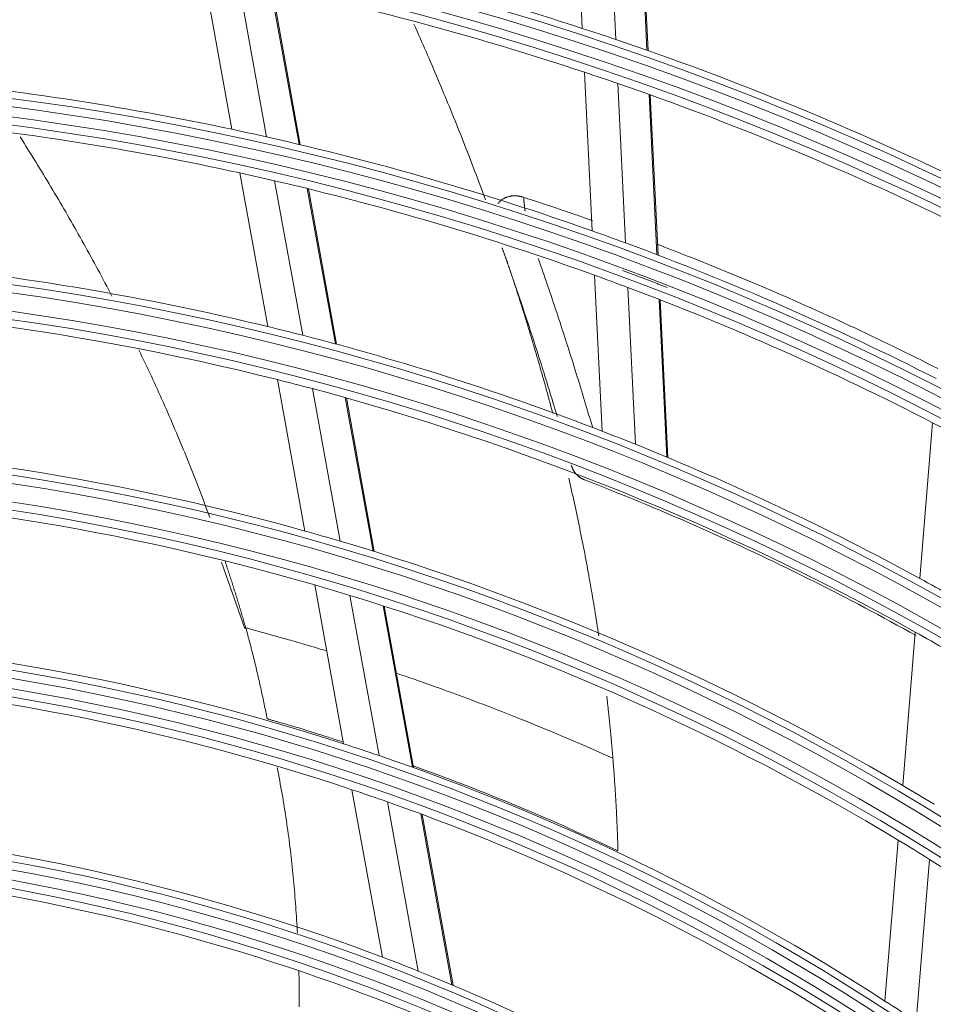
# Model space of a CAD drawing. Units: inches. Extents: x 0 to 7748, y 0 to 5526.
# Drawn here: x 1887 to 1943, y 2929 to 2989 of the extents above; entities that cross this region are included whole.
import ezdxf

# ---------------------------------------------------------------- set-up
doc = ezdxf.new("R2010")
doc.units = ezdxf.units.IN
doc.header["$MEASUREMENT"] = 0
doc.layers.add('1', color=7, linetype='Continuous', true_color=0xffffff)

msp = doc.modelspace()

# ---------------------------------------------------------------- linework, layer by layer
at = {"layer": '1', "color": 3, "linetype": 'Continuous', "lineweight": 0}
for p, q in [((1921.553758, 2988.229221), (1921.085498, 2997.816376)), ((1923.589181, 2987.552784), (1923.118934, 2997.180612)), ((1925.4933, 2986.896298), (1925.021127, 2996.563568)), ((1925.561125, 2986.872543), (1925.08888, 2996.541292)), ((1900.188072, 2982.073862), (1898.456577, 2991.605217)), ((1902.305036, 2981.610203), (1900.565056, 2991.188259)), ((1904.288938, 2981.150703), (1902.540705, 2990.774193)), ((1904.35969, 2981.13377), (1902.611149, 2990.758952)), ((1922.156984, 2975.878773), (1921.684394, 2985.554592)), ((1924.195317, 2975.142762), (1923.720411, 2984.865989)), ((1926.10227, 2974.428242), (1925.625111, 2984.197592)), ((1926.170206, 2974.402219), (1925.692964, 2984.173286)), ((1902.374068, 2970.040621), (1900.67161, 2979.412136)), ((1904.503329, 2969.50927), (1902.791129, 2978.934409)), ((1906.499274, 2968.983479), (1904.777574, 2978.46091)), ((1906.570433, 2968.964303), (1904.848406, 2978.443538)), ((1922.753626, 2963.663149), (1922.28896, 2973.176704)), ((1924.795315, 2962.858419), (1924.32799, 2972.426412)), ((1926.705555, 2962.076603), (1926.235638, 2971.697681)), ((1926.773602, 2962.048303), (1926.303596, 2971.671212)), ((1904.639759, 2957.568682), (1902.96176, 2966.805553)), ((1906.784113, 2956.954245), (1905.094682, 2966.25405)), ((1908.794855, 2956.347006), (1907.094221, 2965.708474)), ((1908.866581, 2956.324709), (1907.165538, 2965.688428)), ((1942.126406, 2954.680171), (1942.907484, 2964.172988)), ((1906.997213, 2944.591618), (1905.237082, 2954.280599)), ((1909.160605, 2943.872381), (1907.3859, 2953.641594)), ((1911.190096, 2943.161933), (1909.401051, 2953.010078)), ((1911.262491, 2943.135952), (1909.472935, 2952.986914)), ((1941.08692, 2942.046799), (1941.856776, 2951.403229)), ((1909.360841, 2931.580563), (1907.505667, 2941.792734)), ((1911.547969, 2930.730668), (1909.673719, 2941.047845)), ((1913.600975, 2929.890775), (1911.707848, 2940.311866)), ((1913.674264, 2929.859875), (1911.780408, 2940.284975)), ((1940.005334, 2928.901764), (1940.812872, 2938.716156)), ((1941.908858, 2927.647107), (1942.723083, 2937.54277))]:
    msp.add_line(p, q, dxfattribs=at)
for points in [[(1911.286206, 2988.488543), (1911.379906, 2988.278646), (1911.473277, 2988.068723), (1911.566322, 2987.858777), (1911.659039, 2987.648811), (1911.751429, 2987.438829), (1911.843492, 2987.228835), (1911.935229, 2987.018831), (1912.02664, 2986.808821), (1912.117725, 2986.598805), (1912.208485, 2986.388778), (1912.298918, 2986.178736), (1912.389026, 2985.968675), (1912.478808, 2985.758588), (1912.568264, 2985.548472), (1912.657395, 2985.338322), (1912.746201, 2985.128132), (1912.834694, 2984.917888), (1912.922897, 2984.707567), (1913.010832, 2984.497147), (1913.098522, 2984.286605), (1913.185989, 2984.075919), (1913.273251, 2983.865049), (1913.360317, 2983.653936), (1913.447196, 2983.442516), (1913.533898, 2983.230725), (1913.620431, 2983.0185), (1913.706804, 2982.805785), (1913.793026, 2982.592542), (1913.879106, 2982.378741), (1913.965054, 2982.164347), (1914.050879, 2981.949329), (1914.13659, 2981.733655), (1914.222195, 2981.517292), (1914.307705, 2981.300208), (1914.393121, 2981.082393), (1914.478425, 2980.863885), (1914.5636, 2980.644726), (1914.648626, 2980.42496), (1914.733486, 2980.204631), (1914.818158, 2979.983793), (1914.902605, 2979.762555), (1914.986788, 2979.541036), (1915.070668, 2979.319359), (1915.154203, 2979.097643), (1915.237355, 2978.87601), (1915.320084, 2978.654581), (1915.40235, 2978.433477), (1915.484118, 2978.212794), (1915.565372, 2977.992562), (1915.646094, 2977.772797)], [(1887.271673, 2981.611528), (1887.392196, 2981.421101), (1887.512261, 2981.230714), (1887.631887, 2981.040339), (1887.751085, 2980.849957), (1887.869863, 2980.659556), (1887.98823, 2980.469119), (1888.106196, 2980.278632), (1888.223769, 2980.08808), (1888.340959, 2979.897449), (1888.457774, 2979.706723), (1888.574223, 2979.51589), (1888.690302, 2979.324953), (1888.806003, 2979.133928), (1888.921316, 2978.942829), (1889.036231, 2978.751672), (1889.150739, 2978.560471), (1889.264835, 2978.369236), (1889.378523, 2978.177959), (1889.491808, 2977.98663), (1889.604698, 2977.79524), (1889.717199, 2977.603778), (1889.829316, 2977.412235), (1889.941063, 2977.220588), (1890.052457, 2977.028803), (1890.163515, 2976.836849), (1890.274255, 2976.644693), (1890.384695, 2976.452302), (1890.494851, 2976.259643), (1890.604743, 2976.066684), (1890.714387, 2975.873391), (1890.823804, 2975.679727), (1890.933018, 2975.485639), (1891.042057, 2975.291076), (1891.150945, 2975.095986), (1891.25971, 2974.900315), (1891.368374, 2974.704016), (1891.476941, 2974.507077), (1891.585398, 2974.309511), (1891.693736, 2974.11133), (1891.801943, 2973.912548), (1891.910008, 2973.713177), (1892.01792, 2973.51323), (1892.125667, 2973.312719), (1892.233238, 2973.111659), (1892.340603, 2972.910101), (1892.447703, 2972.708151), (1892.554478, 2972.50592), (1892.660868, 2972.303521), (1892.766811, 2972.101063), (1892.87225, 2971.898655)], [(1916.409011, 2977.542668), (1916.43144, 2977.570041), (1916.454543, 2977.596675), (1916.478316, 2977.622576), (1916.502756, 2977.647746), (1916.527862, 2977.672187), (1916.553635, 2977.695898), (1916.580077, 2977.718876), (1916.607188, 2977.741121), (1916.634971, 2977.762629), (1916.663434, 2977.783395), (1916.692476, 2977.803341), (1916.721924, 2977.822357), (1916.75177, 2977.840455), (1916.782006, 2977.857647), (1916.812628, 2977.873944), (1916.843633, 2977.889353), (1916.875018, 2977.903881), (1916.90678, 2977.917532), (1916.938916, 2977.930314), (1916.971425, 2977.942229), (1917.004307, 2977.953276), (1917.037562, 2977.963458), (1917.071049, 2977.972736), (1917.104636, 2977.981088), (1917.138318, 2977.988535), (1917.172094, 2977.995091), (1917.205962, 2978.000774), (1917.23992, 2978.005599), (1917.273967, 2978.009581), (1917.308101, 2978.012734), (1917.342322, 2978.015069), (1917.376628, 2978.016597), (1917.411018, 2978.017327), (1917.445492, 2978.01727), (1917.480002, 2978.016437), (1917.514399, 2978.014847), (1917.548674, 2978.012521), (1917.582827, 2978.009478), (1917.616859, 2978.005737), (1917.650771, 2978.001317), (1917.684568, 2977.996239), (1917.718253, 2977.990515), (1917.751828, 2977.984158), (1917.785297, 2977.977184), (1917.818661, 2977.969604), (1917.851924, 2977.961433), (1917.885086, 2977.952685), (1917.91815, 2977.943371), (1917.95112, 2977.933507), (1917.983997, 2977.923105)], [(1917.983997, 2977.923105), (1917.984368, 2977.907891), (1917.984798, 2977.892591), (1917.985287, 2977.877205), (1917.985835, 2977.861734), (1917.986441, 2977.846179), (1917.987105, 2977.830539), (1917.987827, 2977.814816), (1917.988608, 2977.799009), (1917.989445, 2977.783118), (1917.99034, 2977.767145), (1917.991291, 2977.751088), (1917.992299, 2977.73495), (1917.993364, 2977.71873), (1917.994484, 2977.702428), (1917.995661, 2977.686045), (1917.996893, 2977.669582), (1917.99818, 2977.653037), (1917.999522, 2977.636411), (1918.000917, 2977.619703), (1918.002365, 2977.602915), (1918.003867, 2977.586048), (1918.005422, 2977.569102), (1918.007029, 2977.552079), (1918.008688, 2977.53498), (1918.010399, 2977.517806), (1918.01216, 2977.50057), (1918.013971, 2977.483278), (1918.015831, 2977.46593), (1918.017739, 2977.448525), (1918.019696, 2977.431064), (1918.021701, 2977.413547), (1918.023754, 2977.395975), (1918.025853, 2977.378347), (1918.028, 2977.360665), (1918.030193, 2977.342928), (1918.032433, 2977.325137), (1918.034719, 2977.307292), (1918.03705, 2977.289392), (1918.039427, 2977.271438), (1918.04185, 2977.253431), (1918.044317, 2977.23537), (1918.04683, 2977.217256), (1918.049386, 2977.199088), (1918.051988, 2977.180867), (1918.054633, 2977.162594), (1918.057322, 2977.144268), (1918.060054, 2977.125889), (1918.06283, 2977.107458), (1918.065648, 2977.088974), (1918.06851, 2977.070439)], [(1917.983997, 2977.923105), (1918.068056, 2977.895771), (1918.152095, 2977.868393), (1918.236115, 2977.840972), (1918.320117, 2977.813508), (1918.404101, 2977.786003), (1918.488068, 2977.758457), (1918.572019, 2977.730871), (1918.655955, 2977.703246), (1918.739877, 2977.675583), (1918.823785, 2977.64788), (1918.907676, 2977.620139), (1918.991552, 2977.592358), (1919.075411, 2977.564537), (1919.159253, 2977.536674), (1919.243077, 2977.50877), (1919.326884, 2977.480825), (1919.410671, 2977.452836), (1919.49444, 2977.424806), (1919.578189, 2977.396734), (1919.661919, 2977.36862), (1919.74563, 2977.340466), (1919.829321, 2977.312269), (1919.912994, 2977.284032), (1919.996648, 2977.255753), (1920.080283, 2977.227434), (1920.163899, 2977.199073), (1920.247496, 2977.170671), (1920.331075, 2977.142229), (1920.414635, 2977.113746), (1920.498176, 2977.085222), (1920.581699, 2977.056658), (1920.665203, 2977.028053), (1920.748689, 2976.999408), (1920.832156, 2976.970722), (1920.915606, 2976.941996), (1920.999038, 2976.91323), (1921.082451, 2976.884423), (1921.165846, 2976.855575), (1921.249224, 2976.826687), (1921.332583, 2976.797758), (1921.415924, 2976.768788), (1921.499247, 2976.739778), (1921.582552, 2976.710728), (1921.665838, 2976.681636), (1921.749107, 2976.652504), (1921.832357, 2976.623331), (1921.915589, 2976.594118), (1921.998803, 2976.564864), (1922.081998, 2976.535569), (1922.165176, 2976.506234)], [(1917.1565, 2973.44774), (1917.146783, 2973.475608), (1917.137061, 2973.503476), (1917.127335, 2973.531342), (1917.117605, 2973.559207), (1917.10787, 2973.58707), (1917.098132, 2973.614933), (1917.088389, 2973.642795), (1917.078641, 2973.670655), (1917.06889, 2973.698515), (1917.059134, 2973.726373), (1917.049373, 2973.75423), (1917.039609, 2973.782086), (1917.02984, 2973.809941), (1917.020067, 2973.837795), (1917.01029, 2973.865648), (1917.000508, 2973.893499), (1916.990722, 2973.92135), (1916.980932, 2973.949199), (1916.971138, 2973.977048), (1916.961339, 2974.004895), (1916.951536, 2974.032741), (1916.941729, 2974.060586), (1916.931917, 2974.08843), (1916.922102, 2974.116273), (1916.912282, 2974.144115), (1916.902457, 2974.171956), (1916.892629, 2974.199796), (1916.882796, 2974.227634), (1916.872959, 2974.255472), (1916.863118, 2974.283308), (1916.853272, 2974.311143), (1916.843422, 2974.338978), (1916.833568, 2974.366811), (1916.82371, 2974.394643), (1916.813847, 2974.422474), (1916.80398, 2974.450304), (1916.794109, 2974.478133), (1916.784234, 2974.50596), (1916.774354, 2974.533787), (1916.764471, 2974.561613), (1916.754583, 2974.589437), (1916.74469, 2974.617261), (1916.734794, 2974.645083), (1916.724893, 2974.672905), (1916.714988, 2974.700725), (1916.705079, 2974.728544), (1916.695165, 2974.756362), (1916.685247, 2974.784179), (1916.675326, 2974.811995), (1916.665399, 2974.83981)], [(1926.170241, 2975.037305), (1926.519566, 2974.903901), (1926.868561, 2974.769766), (1927.217225, 2974.634901), (1927.565559, 2974.499307), (1927.913561, 2974.362982), (1928.261233, 2974.225928), (1928.608573, 2974.088143), (1928.955581, 2973.94963), (1929.30226, 2973.810389), (1929.648613, 2973.670425), (1929.994639, 2973.529737), (1930.340338, 2973.388324), (1930.68571, 2973.246187), (1931.030755, 2973.103326), (1931.375472, 2972.95974), (1931.719862, 2972.815429), (1932.063924, 2972.670394), (1932.407659, 2972.524633), (1932.751065, 2972.378148), (1933.094143, 2972.230937), (1933.436893, 2972.083001), (1933.779314, 2971.934339), (1934.121406, 2971.784951), (1934.46317, 2971.634838), (1934.804605, 2971.483999), (1935.145711, 2971.332434), (1935.486488, 2971.180144), (1935.826935, 2971.027128), (1936.167054, 2970.873386), (1936.506843, 2970.718918), (1936.846303, 2970.563724), (1937.185434, 2970.407804), (1937.524235, 2970.251158), (1937.862708, 2970.093788), (1938.200852, 2969.935696), (1938.538669, 2969.776882), (1938.876155, 2969.617343), (1939.213306, 2969.45708), (1939.55007, 2969.296114), (1939.886399, 2969.134468), (1940.222297, 2968.972142), (1940.557766, 2968.809138), (1940.892806, 2968.645458), (1941.227419, 2968.481103), (1941.561607, 2968.316074), (1941.89537, 2968.150373), (1942.228709, 2967.984001), (1942.561623, 2967.816957), (1942.894112, 2967.649241), (1943.226175, 2967.480853)], [(1918.866439, 2974.197191), (1918.938446, 2973.991605), (1919.010235, 2973.785969), (1919.081793, 2973.580278), (1919.15311, 2973.374528), (1919.224184, 2973.168718), (1919.295012, 2972.962846), (1919.365591, 2972.756911), (1919.435918, 2972.550912), (1919.50599, 2972.344847), (1919.575805, 2972.138715), (1919.64538, 2971.932522), (1919.714735, 2971.726277), (1919.783891, 2971.519987), (1919.852865, 2971.313661), (1919.921653, 2971.107297), (1919.990241, 2970.900891), (1920.058618, 2970.694439), (1920.126771, 2970.487936), (1920.194692, 2970.28138), (1920.26238, 2970.074768), (1920.329833, 2969.868102), (1920.39705, 2969.661379), (1920.464029, 2969.4546), (1920.530768, 2969.247763), (1920.597265, 2969.040868), (1920.663509, 2968.833909), (1920.729489, 2968.626888), (1920.795202, 2968.419805), (1920.860644, 2968.212663), (1920.925821, 2968.005463), (1920.990749, 2967.798212), (1921.055447, 2967.590914), (1921.119929, 2967.383577), (1921.18419, 2967.176197), (1921.248226, 2966.968775), (1921.312037, 2966.76131), (1921.37562, 2966.553802), (1921.438981, 2966.346252), (1921.502148, 2966.138673), (1921.565152, 2965.931075), (1921.628019, 2965.723469), (1921.690747, 2965.515856), (1921.753325, 2965.308234), (1921.815744, 2965.1006), (1921.877926, 2964.892929), (1921.939797, 2964.685192), (1922.001356, 2964.477387), (1922.062606, 2964.269514), (1922.123545, 2964.06157), (1922.18419, 2963.85356)], [(1917.201736, 2973.311378), (1917.200833, 2973.314105), (1917.19993, 2973.316832), (1917.199026, 2973.319559), (1917.198123, 2973.322286), (1917.197219, 2973.325013), (1917.196315, 2973.32774), (1917.195412, 2973.330468), (1917.194508, 2973.333195), (1917.193604, 2973.335922), (1917.192701, 2973.338649), (1917.191797, 2973.341376), (1917.190893, 2973.344104), (1917.189989, 2973.346831), (1917.189085, 2973.349558), (1917.188181, 2973.352285), (1917.187276, 2973.355012), (1917.186372, 2973.357739), (1917.185468, 2973.360467), (1917.184564, 2973.363194), (1917.183659, 2973.365921), (1917.182755, 2973.368648), (1917.18185, 2973.371376), (1917.180946, 2973.374103), (1917.180041, 2973.37683), (1917.179136, 2973.379557), (1917.178231, 2973.382285), (1917.177327, 2973.385012), (1917.176422, 2973.387739), (1917.175517, 2973.390466), (1917.174612, 2973.393194), (1917.173707, 2973.395921), (1917.172802, 2973.398648), (1917.171897, 2973.401375), (1917.170991, 2973.404103), (1917.170086, 2973.40683), (1917.169181, 2973.409557), (1917.168275, 2973.412285), (1917.16737, 2973.415012), (1917.166464, 2973.417739), (1917.165559, 2973.420467), (1917.164653, 2973.423194), (1917.163748, 2973.425921), (1917.162842, 2973.428649), (1917.161936, 2973.431376), (1917.16103, 2973.434103), (1917.160124, 2973.436831), (1917.159218, 2973.439558), (1917.158312, 2973.442285), (1917.157406, 2973.445013), (1917.1565, 2973.44774)], [(1920.023923, 2964.552383), (1919.971558, 2964.728331), (1919.919021, 2964.904245), (1919.866314, 2965.080129), (1919.813441, 2965.255983), (1919.760402, 2965.43181), (1919.707202, 2965.607612), (1919.653842, 2965.783391), (1919.600326, 2965.959148), (1919.546654, 2966.134886), (1919.492826, 2966.310602), (1919.43884, 2966.486295), (1919.384692, 2966.661964), (1919.330382, 2966.837607), (1919.275906, 2967.013223), (1919.221263, 2967.188808), (1919.166451, 2967.364363), (1919.111466, 2967.539885), (1919.05631, 2967.715376), (1919.000983, 2967.890835), (1918.945485, 2968.06626), (1918.889815, 2968.24165), (1918.833974, 2968.417003), (1918.777962, 2968.592318), (1918.721778, 2968.767593), (1918.665424, 2968.942825), (1918.608898, 2969.118017), (1918.552203, 2969.293167), (1918.495338, 2969.468278), (1918.438305, 2969.643349), (1918.381105, 2969.818382), (1918.323737, 2969.993376), (1918.266204, 2970.168333), (1918.208505, 2970.343252), (1918.150642, 2970.518135), (1918.092615, 2970.692982), (1918.034423, 2970.867792), (1917.976067, 2971.042565), (1917.917546, 2971.217303), (1917.858862, 2971.392004), (1917.800014, 2971.566669), (1917.741003, 2971.741298), (1917.681828, 2971.915891), (1917.622487, 2972.090446), (1917.562979, 2972.264964), (1917.503304, 2972.439442), (1917.443461, 2972.61388), (1917.383448, 2972.788279), (1917.323266, 2972.962637), (1917.262913, 2973.136953), (1917.202389, 2973.311228)], [(1917.202389, 2973.311228), (1917.258364, 2973.141907), (1917.314123, 2972.972594), (1917.36967, 2972.803286), (1917.42501, 2972.633978), (1917.480138, 2972.464673), (1917.535049, 2972.295375), (1917.58974, 2972.12609), (1917.644203, 2971.956822), (1917.698435, 2971.787575), (1917.752431, 2971.618355), (1917.806188, 2971.449159), (1917.859707, 2971.27998), (1917.912991, 2971.110807), (1917.966041, 2970.94163), (1918.01886, 2970.772441), (1918.071448, 2970.603229), (1918.123807, 2970.433985), (1918.17594, 2970.264699), (1918.227849, 2970.095361), (1918.279534, 2969.925962), (1918.331002, 2969.756487), (1918.38226, 2969.586915), (1918.433318, 2969.417226), (1918.484185, 2969.247399), (1918.534869, 2969.077414), (1918.58538, 2968.907249), (1918.635725, 2968.736884), (1918.685912, 2968.5663), (1918.735948, 2968.395479), (1918.78584, 2968.224402), (1918.835593, 2968.053051), (1918.885216, 2967.881407), (1918.934713, 2967.709453), (1918.984092, 2967.537169), (1919.033359, 2967.364538), (1919.082522, 2967.19154), (1919.131584, 2967.01816), (1919.180535, 2966.844387), (1919.229365, 2966.670216), (1919.278058, 2966.495641), (1919.326603, 2966.320654), (1919.374987, 2966.14525), (1919.423196, 2965.969422), (1919.471217, 2965.793194), (1919.519037, 2965.616636), (1919.566639, 2965.439825), (1919.614012, 2965.262835), (1919.661139, 2965.085741), (1919.708007, 2964.90862), (1919.754601, 2964.731544)], [(1926.727402, 2972.425436), (1926.673093, 2972.44666), (1926.618775, 2972.467866), (1926.564447, 2972.489055), (1926.51011, 2972.510227), (1926.455764, 2972.531382), (1926.401408, 2972.552519), (1926.347042, 2972.573638), (1926.292668, 2972.59474), (1926.238283, 2972.615825), (1926.18389, 2972.636892), (1926.129486, 2972.657941), (1926.075074, 2972.678973), (1926.020652, 2972.699987), (1925.96622, 2972.720984), (1925.911779, 2972.741963), (1925.857329, 2972.762924), (1925.802869, 2972.783868), (1925.748399, 2972.804794), (1925.693921, 2972.825703), (1925.639432, 2972.846594), (1925.584934, 2972.867467), (1925.530427, 2972.888323), (1925.47591, 2972.909161), (1925.421384, 2972.929981), (1925.366849, 2972.950784), (1925.312303, 2972.97157), (1925.257749, 2972.992337), (1925.203185, 2973.013087), (1925.148611, 2973.033819), (1925.094028, 2973.054534), (1925.039435, 2973.075231), (1924.984833, 2973.095911), (1924.930221, 2973.116573), (1924.875599, 2973.137219), (1924.820967, 2973.157846), (1924.766326, 2973.178457), (1924.711676, 2973.19905), (1924.657016, 2973.219625), (1924.602347, 2973.240184), (1924.547668, 2973.260724), (1924.492981, 2973.281248), (1924.438284, 2973.301754), (1924.383578, 2973.322242), (1924.328863, 2973.342713), (1924.274139, 2973.363166), (1924.219407, 2973.383602), (1924.164665, 2973.40402), (1924.109915, 2973.42442), (1924.055157, 2973.444803), (1924.000389, 2973.465169)], [(1894.510036, 2968.628478), (1894.607823, 2968.425075), (1894.704996, 2968.221957), (1894.801572, 2968.019094), (1894.897569, 2967.816453), (1894.993004, 2967.614003), (1895.087895, 2967.411709), (1895.18226, 2967.209533), (1895.276119, 2967.007435), (1895.369491, 2966.805373), (1895.462394, 2966.603308), (1895.554845, 2966.401202), (1895.646851, 2966.199044), (1895.73841, 2965.996833), (1895.829523, 2965.794568), (1895.920189, 2965.592249), (1896.010409, 2965.389876), (1896.100181, 2965.187452), (1896.189502, 2964.984982), (1896.27837, 2964.782474), (1896.366781, 2964.579934), (1896.454733, 2964.377368), (1896.542223, 2964.174783), (1896.629248, 2963.972185), (1896.715805, 2963.76958), (1896.801899, 2963.566959), (1896.887542, 2963.364288), (1896.972747, 2963.161534), (1897.057528, 2962.958664), (1897.141897, 2962.755643), (1897.225869, 2962.552437), (1897.309457, 2962.349014), (1897.392673, 2962.145338), (1897.475534, 2961.941367), (1897.55806, 2961.737044), (1897.640271, 2961.532312), (1897.722187, 2961.327112), (1897.803828, 2961.121386), (1897.885211, 2960.915085), (1897.966339, 2960.70819), (1898.047209, 2960.500693), (1898.127821, 2960.292582), (1898.208173, 2960.083849), (1898.288263, 2959.874488), (1898.368071, 2959.66454), (1898.447566, 2959.454084), (1898.526715, 2959.243196), (1898.605488, 2959.031955), (1898.683852, 2958.820437), (1898.761777, 2958.608722), (1898.839229, 2958.396885)], [(1921.695919, 2960.687619), (1921.672326, 2960.697007), (1921.648969, 2960.706797), (1921.625846, 2960.716991), (1921.60296, 2960.727589), (1921.580309, 2960.73859), (1921.557894, 2960.749994), (1921.535715, 2960.761802), (1921.513772, 2960.774015), (1921.492065, 2960.786631), (1921.470594, 2960.799651), (1921.449359, 2960.813076), (1921.42836, 2960.826905), (1921.407598, 2960.841139), (1921.387071, 2960.855785), (1921.366784, 2960.870844), (1921.346742, 2960.88632), (1921.326946, 2960.902212), (1921.307403, 2960.918524), (1921.288118, 2960.935254), (1921.269172, 2960.952334), (1921.250593, 2960.969735), (1921.232381, 2960.987457), (1921.214533, 2961.005497), (1921.197048, 2961.023855), (1921.179923, 2961.042527), (1921.163158, 2961.061514), (1921.146751, 2961.080816), (1921.130704, 2961.100433), (1921.115016, 2961.120364), (1921.099687, 2961.14061), (1921.084717, 2961.161172), (1921.070106, 2961.182051), (1921.055854, 2961.203252), (1921.041964, 2961.224772), (1921.02844, 2961.24661), (1921.015285, 2961.268765), (1921.002504, 2961.291235), (1920.990107, 2961.314005), (1920.978137, 2961.336992), (1920.966598, 2961.360181), (1920.95549, 2961.383572), (1920.944811, 2961.407164), (1920.93456, 2961.430956), (1920.924736, 2961.454949), (1920.915338, 2961.479141), (1920.906364, 2961.503532), (1920.897814, 2961.528121), (1920.889685, 2961.552909), (1920.881977, 2961.577893), (1920.874688, 2961.603075)], [(1920.724843, 2960.802515), (1920.76916, 2960.609968), (1920.813099, 2960.417662), (1920.856666, 2960.225567), (1920.899866, 2960.033654), (1920.942711, 2959.841895), (1920.98521, 2959.650263), (1921.027373, 2959.458731), (1921.069211, 2959.26727), (1921.110733, 2959.075854), (1921.151946, 2958.884469), (1921.192852, 2958.693116), (1921.233451, 2958.501797), (1921.273746, 2958.310516), (1921.313737, 2958.119274), (1921.353426, 2957.928073), (1921.392814, 2957.736917), (1921.431903, 2957.545808), (1921.470694, 2957.354748), (1921.509182, 2957.163734), (1921.54736, 2956.972762), (1921.585221, 2956.781828), (1921.622757, 2956.590928), (1921.659962, 2956.400056), (1921.696829, 2956.209206), (1921.733361, 2956.01836), (1921.769562, 2955.827495), (1921.805439, 2955.636588), (1921.840996, 2955.445617), (1921.87624, 2955.254558), (1921.911175, 2955.063389), (1921.945806, 2954.872086), (1921.98014, 2954.680628), (1922.014184, 2954.488992), (1922.047957, 2954.297161), (1922.081475, 2954.10512), (1922.11476, 2953.912852), (1922.147828, 2953.720341), (1922.1807, 2953.52757), (1922.213379, 2953.334509), (1922.245848, 2953.1411), (1922.278085, 2952.947285), (1922.31007, 2952.753004), (1922.341781, 2952.558198), (1922.373198, 2952.362811), (1922.404307, 2952.166844), (1922.435104, 2951.970366), (1922.465583, 2951.773449), (1922.495742, 2951.576165), (1922.525574, 2951.378585), (1922.555075, 2951.180781)], [(1941.908388, 2951.188252), (1941.519126, 2951.404873), (1941.129254, 2951.620414), (1940.738772, 2951.834874), (1940.347679, 2952.048254), (1939.955976, 2952.260553), (1939.563662, 2952.47177), (1939.170738, 2952.681906), (1938.777203, 2952.890959), (1938.383058, 2953.09893), (1937.988303, 2953.305818), (1937.592938, 2953.511623), (1937.196962, 2953.716344), (1936.800376, 2953.919982), (1936.40318, 2954.122535), (1936.005374, 2954.324004), (1935.606957, 2954.524388), (1935.20793, 2954.723686), (1934.808293, 2954.921899), (1934.408046, 2955.119026), (1934.007189, 2955.315066), (1933.605722, 2955.51002), (1933.203645, 2955.703887), (1932.800958, 2955.896667), (1932.397661, 2956.088359), (1931.993753, 2956.278959), (1931.589233, 2956.468464), (1931.1841, 2956.656875), (1930.778355, 2956.844193), (1930.371996, 2957.030422), (1929.965024, 2957.215562), (1929.557437, 2957.399616), (1929.149236, 2957.582581), (1928.74042, 2957.764453), (1928.330989, 2957.945231), (1927.920941, 2958.12491), (1927.510276, 2958.303489), (1927.098995, 2958.480963), (1926.687096, 2958.657336), (1926.27458, 2958.832611), (1925.86145, 2959.006778), (1925.447707, 2959.17983), (1925.033345, 2959.351768), (1924.61836, 2959.52261), (1924.202745, 2959.692372), (1923.786519, 2959.861039), (1923.369736, 2960.028586), (1922.952354, 2960.194954), (1922.534303, 2960.360218), (1922.115467, 2960.524412), (1921.695919, 2960.687619)], [(1899.553024, 2955.67328), (1900.976432, 2951.619532)], [(1899.771662, 2955.725408), (1899.799263, 2955.642566), (1899.826753, 2955.559823), (1899.854131, 2955.477178), (1899.881398, 2955.394631), (1899.908555, 2955.312179), (1899.935603, 2955.229819), (1899.962544, 2955.147548), (1899.989379, 2955.065362), (1900.016109, 2954.98326), (1900.042735, 2954.901237), (1900.069259, 2954.819292), (1900.095681, 2954.73742), (1900.122002, 2954.655619), (1900.148225, 2954.573887), (1900.17435, 2954.492219), (1900.200378, 2954.410614), (1900.22631, 2954.329067), (1900.252149, 2954.247577), (1900.277893, 2954.16614), (1900.303546, 2954.084753), (1900.329107, 2954.003412), (1900.354578, 2953.922115), (1900.37996, 2953.84086), (1900.405254, 2953.759641), (1900.430461, 2953.678458), (1900.455583, 2953.597305), (1900.480619, 2953.516182), (1900.505571, 2953.435083), (1900.530441, 2953.354007), (1900.555229, 2953.272951), (1900.579936, 2953.191912), (1900.604563, 2953.110889), (1900.629109, 2953.02988), (1900.653574, 2952.948885), (1900.677961, 2952.867903), (1900.702268, 2952.786931), (1900.726496, 2952.705968), (1900.750645, 2952.625013), (1900.774716, 2952.544065), (1900.79871, 2952.463123), (1900.822626, 2952.382184), (1900.846464, 2952.301248), (1900.870226, 2952.220313), (1900.893912, 2952.139378), (1900.917521, 2952.058442), (1900.941055, 2951.977503), (1900.964514, 2951.896559), (1900.987897, 2951.815611), (1901.011206, 2951.734655), (1901.034441, 2951.653692)], [(1901.034441, 2951.653692), (1901.005163, 2951.661727), (1900.985242, 2951.667752), (1900.975433, 2951.671421), (1900.976391, 2951.672419), (1900.988268, 2951.670578), (1901.011084, 2951.66577), (1901.044625, 2951.657957), (1901.088367, 2951.647221), (1901.141628, 2951.633697), (1901.203671, 2951.61754), (1901.273659, 2951.598977), (1901.350742, 2951.578259), (1901.434144, 2951.555661), (1901.522983, 2951.531347), (1901.616272, 2951.50538), (1901.713255, 2951.477906), (1901.813559, 2951.44922), (1901.916847, 2951.419636), (1902.022834, 2951.389555), (1902.131178, 2951.35926), (1902.24139, 2951.328727), (1902.353, 2951.29791), (1902.465653, 2951.266819), (1902.544993, 2951.244929), (1902.616276, 2951.225278), (1902.692932, 2951.204124), (1902.775027, 2951.181406), (1902.862629, 2951.157067), (1902.955805, 2951.131047), (1903.054622, 2951.103311), (1903.15916, 2951.073917), (1903.269505, 2951.042951), (1903.385741, 2951.010516), (1903.507855, 2950.976581), (1903.635726, 2950.940926), (1903.76923, 2950.903298), (1903.908391, 2950.863486), (1904.053256, 2950.821346), (1904.203826, 2950.777001), (1904.360068, 2950.730778), (1904.521934, 2950.68309), (1904.689334, 2950.634292), (1904.862023, 2950.584102), (1905.039666, 2950.531908), (1905.222201, 2950.477514), (1905.409908, 2950.421259), (1905.574372, 2950.37199), (1905.706166, 2950.332502), (1905.837969, 2950.292998), (1905.969755, 2950.253493)], [(1901.039635, 2951.651833), (1901.069799, 2951.541511), (1901.099791, 2951.431167), (1901.129611, 2951.320802), (1901.159258, 2951.210416), (1901.188733, 2951.100009), (1901.218035, 2950.989582), (1901.247165, 2950.879133), (1901.276123, 2950.768663), (1901.304909, 2950.658172), (1901.333523, 2950.54766), (1901.361964, 2950.437127), (1901.390233, 2950.326573), (1901.418329, 2950.215998), (1901.446253, 2950.105402), (1901.474005, 2949.994784), (1901.501585, 2949.884146), (1901.528992, 2949.773487), (1901.556227, 2949.662807), (1901.58329, 2949.552106), (1901.610181, 2949.441383), (1901.636899, 2949.33064), (1901.663445, 2949.219876), (1901.689818, 2949.10909), (1901.71602, 2948.998284), (1901.742049, 2948.887457), (1901.767905, 2948.776608), (1901.79359, 2948.665739), (1901.819102, 2948.554848), (1901.844442, 2948.443937), (1901.86961, 2948.333004), (1901.894605, 2948.222051), (1901.919428, 2948.111076), (1901.944079, 2948.00008), (1901.968557, 2947.889064), (1901.992863, 2947.778026), (1902.016997, 2947.666967), (1902.040959, 2947.555887), (1902.064748, 2947.444787), (1902.088365, 2947.333665), (1902.111809, 2947.222522), (1902.135082, 2947.111358), (1902.158182, 2947.000173), (1902.18111, 2946.888967), (1902.203865, 2946.77774), (1902.226448, 2946.666492), (1902.248859, 2946.555223), (1902.271098, 2946.443933), (1902.293164, 2946.332622), (1902.315058, 2946.22129), (1902.33678, 2946.109937)], [(1910.225067, 2948.892986), (1910.494495, 2948.801057), (1910.763674, 2948.708663), (1911.033038, 2948.616294), (1911.302475, 2948.523568), (1911.571688, 2948.429958), (1911.686761, 2948.389673), (1911.791034, 2948.353061), (1911.903031, 2948.313633), (1912.022739, 2948.271381), (1912.150143, 2948.226296), (1912.285227, 2948.178371), (1912.428004, 2948.12759), (1912.578508, 2948.073931), (1912.736775, 2948.017377), (1912.902852, 2947.95791), (1913.076716, 2947.895484), (1913.258319, 2947.830053), (1913.447536, 2947.761539), (1913.64422, 2947.689858), (1913.848253, 2947.614938), (1914.059707, 2947.536795), (1914.278725, 2947.455482), (1914.50548, 2947.371067), (1914.740074, 2947.283565), (1914.982433, 2947.192874), (1915.232432, 2947.098847), (1915.489926, 2947.001383), (1915.754761, 2946.900398), (1916.026761, 2946.795859), (1916.305806, 2946.687748), (1916.59212, 2946.576089), (1916.886064, 2946.460926), (1917.187835, 2946.342259), (1917.4972, 2946.219967), (1917.813847, 2946.093906), (1918.137634, 2945.96398), (1918.468563, 2945.830127), (1918.806629, 2945.692318), (1919.151827, 2945.550547), (1919.504153, 2945.404809), (1919.863638, 2945.255047), (1920.230327, 2945.101189), (1920.604258, 2944.943156), (1920.985338, 2944.780867), (1921.373456, 2944.614246), (1921.768549, 2944.443227), (1922.170577, 2944.267752), (1922.579449, 2944.087765), (1922.994946, 2943.903209), (1923.417114, 2943.714027)], [(1923.043742, 2947.490612), (1923.052604, 2947.413898), (1923.061402, 2947.337262), (1923.070136, 2947.260701), (1923.078806, 2947.184215), (1923.087413, 2947.107801), (1923.095958, 2947.031458), (1923.10444, 2946.955183), (1923.112862, 2946.878977), (1923.121224, 2946.802836), (1923.129525, 2946.726759), (1923.137767, 2946.650745), (1923.145951, 2946.57479), (1923.154076, 2946.498893), (1923.162145, 2946.423051), (1923.170156, 2946.347262), (1923.178111, 2946.271523), (1923.186011, 2946.195833), (1923.193856, 2946.120189), (1923.201646, 2946.044589), (1923.209383, 2945.96903), (1923.217067, 2945.89351), (1923.224699, 2945.818027), (1923.232278, 2945.742579), (1923.239807, 2945.667163), (1923.247284, 2945.591777), (1923.254711, 2945.516421), (1923.262087, 2945.441092), (1923.269411, 2945.365789), (1923.276683, 2945.290512), (1923.283904, 2945.21526), (1923.291073, 2945.14003), (1923.29819, 2945.064822), (1923.305255, 2944.989635), (1923.312267, 2944.914467), (1923.319226, 2944.839317), (1923.326132, 2944.764185), (1923.332986, 2944.689068), (1923.339786, 2944.613966), (1923.346532, 2944.538877), (1923.353225, 2944.4638), (1923.359864, 2944.388734), (1923.366449, 2944.313678), (1923.372979, 2944.238631), (1923.379456, 2944.163591), (1923.385877, 2944.088557), (1923.392244, 2944.013529), (1923.398555, 2943.938504), (1923.404812, 2943.863483), (1923.411014, 2943.788466), (1923.417161, 2943.713452)], [(1906.976111, 2944.693878), (1906.867742, 2944.728721), (1906.761371, 2944.762952), (1906.657034, 2944.796623), (1906.554758, 2944.82976), (1906.454534, 2944.862323), (1906.356359, 2944.894284), (1906.260219, 2944.925608), (1906.166053, 2944.956226), (1906.073791, 2944.986063), (1905.983369, 2945.01505), (1905.894744, 2945.043145), (1905.791739, 2945.075509), (1905.617769, 2945.130191), (1905.448177, 2945.184389), (1905.283166, 2945.237846), (1905.12277, 2945.289763), (1904.967006, 2945.339436), (1904.815914, 2945.386523), (1904.66959, 2945.431234), (1904.52813, 2945.473916), (1904.391828, 2945.51488), (1904.261076, 2945.554393), (1904.135969, 2945.592415), (1904.016252, 2945.628571), (1903.901772, 2945.662665), (1903.792516, 2945.694712), (1903.688466, 2945.724747), (1903.589628, 2945.752855), (1903.496044, 2945.77914), (1903.407735, 2945.803701), (1903.324716, 2945.826668), (1903.247044, 2945.848195), (1903.174796, 2945.868452), (1903.107886, 2945.887538), (1903.047278, 2945.905102), (1902.99388, 2945.92092), (1902.939424, 2945.937339), (1902.884199, 2945.954135), (1902.828533, 2945.971093), (1902.772792, 2945.987999), (1902.717483, 2946.004658), (1902.663283, 2946.020905), (1902.610934, 2946.036556), (1902.561164, 2946.051419), (1902.514598, 2946.065247), (1902.471881, 2946.077796), (1902.433671, 2946.088834), (1902.400656, 2946.098163), (1902.373482, 2946.105604), (1902.352717, 2946.111005)], [(1923.417161, 2943.713452), (1923.426227, 2943.601557), (1923.435172, 2943.489666), (1923.443993, 2943.377778), (1923.452692, 2943.265892), (1923.461268, 2943.154005), (1923.469721, 2943.042117), (1923.478051, 2942.930226), (1923.486257, 2942.818331), (1923.494341, 2942.706431), (1923.502301, 2942.594523), (1923.510138, 2942.482607), (1923.517852, 2942.370679), (1923.525445, 2942.258714), (1923.532923, 2942.146664), (1923.54029, 2942.034481), (1923.547551, 2941.922117), (1923.554711, 2941.809525), (1923.561776, 2941.696655), (1923.568751, 2941.583461), (1923.57564, 2941.469894), (1923.582448, 2941.355906), (1923.58918, 2941.241465), (1923.595829, 2941.126629), (1923.602388, 2941.011491), (1923.608847, 2940.896141), (1923.615198, 2940.780672), (1923.621433, 2940.665176), (1923.627542, 2940.549744), (1923.633518, 2940.434468), (1923.639352, 2940.319441), (1923.645035, 2940.204753), (1923.650562, 2940.090462), (1923.655935, 2939.976545), (1923.661157, 2939.862968), (1923.66623, 2939.749698), (1923.671158, 2939.636701), (1923.675943, 2939.523943), (1923.680589, 2939.41139), (1923.685097, 2939.299009), (1923.689473, 2939.186767), (1923.693717, 2939.074628), (1923.697833, 2938.962561), (1923.701824, 2938.85053), (1923.705693, 2938.738503), (1923.709442, 2938.626446), (1923.713075, 2938.514327), (1923.716593, 2938.402145), (1923.719994, 2938.289918), (1923.723279, 2938.177662), (1923.726447, 2938.065396)], [(1902.941483, 2943.137071), (1902.982344, 2942.936367), (1903.022473, 2942.735579), (1903.061862, 2942.534706), (1903.10051, 2942.333745), (1903.138422, 2942.132701), (1903.175606, 2941.931574), (1903.212066, 2941.730368), (1903.247808, 2941.529085), (1903.282839, 2941.327726), (1903.317164, 2941.126295), (1903.35079, 2940.924794), (1903.383722, 2940.723224), (1903.415966, 2940.521589), (1903.447529, 2940.31989), (1903.478415, 2940.118131), (1903.508632, 2939.916312), (1903.538185, 2939.714438), (1903.56708, 2939.512509), (1903.595323, 2939.310529), (1903.62292, 2939.1085), (1903.649877, 2938.906423), (1903.6762, 2938.704302), (1903.701894, 2938.502138), (1903.726966, 2938.299935), (1903.751422, 2938.097694), (1903.775268, 2937.895417), (1903.798509, 2937.693108), (1903.821152, 2937.490768), (1903.843202, 2937.288399), (1903.864666, 2937.086005), (1903.885549, 2936.883587), (1903.905857, 2936.681148), (1903.925597, 2936.478689), (1903.944774, 2936.276214), (1903.963394, 2936.073725), (1903.981464, 2935.871224), (1903.998988, 2935.668713), (1904.015974, 2935.466195), (1904.032427, 2935.263672), (1904.048352, 2935.061146), (1904.063757, 2934.85862), (1904.078646, 2934.656096), (1904.093026, 2934.453577), (1904.106903, 2934.251064), (1904.120283, 2934.04856), (1904.133172, 2933.846068), (1904.145575, 2933.643589), (1904.157498, 2933.441126), (1904.168948, 2933.238682), (1904.179926, 2933.036258)], [(1923.726447, 2938.065396), (1923.340262, 2938.247189), (1922.979231, 2938.416105), (1922.643989, 2938.571252), (1922.335992, 2938.710262), (1922.055334, 2938.833426), (1921.799885, 2938.945398), (1921.568256, 2939.049308), (1921.360582, 2939.145231), (1921.178164, 2939.230895), (1921.022016, 2939.304513), (1920.892807, 2939.364903), (1920.79096, 2939.411321), (1920.418431, 2939.578823), (1920.075256, 2939.734051), (1919.780437, 2939.864206), (1919.53434, 2939.968379), (1919.335144, 2940.05063), (1919.181053, 2940.115061), (1918.950634, 2940.212986), (1918.712, 2940.313085), (1918.472491, 2940.413912), (1918.231769, 2940.516176), (1917.990333, 2940.618891), (1917.748724, 2940.720987), (1917.50644, 2940.82225), (1917.264234, 2940.922665), (1917.022175, 2941.022672), (1916.780157, 2941.122537), (1916.537927, 2941.222094), (1916.295215, 2941.321122), (1916.051841, 2941.419454), (1915.80795, 2941.517118), (1915.563738, 2941.614171), (1915.319391, 2941.710677), (1915.075072, 2941.806724), (1914.830935, 2941.902406), (1914.587061, 2941.997783), (1914.343146, 2942.092732), (1914.098758, 2942.187069), (1913.853542, 2942.280641), (1913.607723, 2942.373504), (1913.361785, 2942.46581), (1913.11616, 2942.557708), (1912.870696, 2942.64931), (1912.625004, 2942.740616), (1912.37895, 2942.831407), (1912.132445, 2942.921424), (1911.885492, 2943.010534), (1911.57177, 2943.122939), (1911.247744, 2943.239259)], [(1904.270876, 2930.730759), (1904.275711, 2930.531969), (1904.280056, 2930.333217), (1904.283909, 2930.134502), (1904.287268, 2929.935827), (1904.290129, 2929.737192), (1904.29249, 2929.538599), (1904.29435, 2929.340049), (1904.295705, 2929.141543), (1904.296554, 2928.943084), (1904.296894, 2928.744671), (1904.296722, 2928.546306)]]:
    msp.add_lwpolyline(points, dxfattribs=at)
for radius in [277.804748, 277.308609, 276.191391, 275.695252, 266.304748, 265.808609, 264.691391, 264.195252, 254.804748, 254.308609, 253.191391, 252.695252, 243.054748, 242.558609, 241.941391, 241.445252, 231.554748, 231.058609, 230.441391, 229.945252, 220.054748, 219.558609, 218.941391, 218.445252, 208.554748, 208.058609, 207.441391, 206.945252, 197.054748, 196.558609, 195.941391, 195.445252, 185.554748, 185.058609, 184.441391, 183.945252, 174.054748, 173.558609, 172.941391, 172.445252, 162.804748, 162.308609, 161.191391, 160.695252, 151.304748, 150.808609, 149.691391, 149.195252, 139.554748, 139.058609, 138.441391, 137.945252, 128.054748, 127.558609, 126.941391, 126.445252]:
    msp.add_circle((1863.913136, 2811.385904), radius, dxfattribs=at)
for radius, start, end in [(287.941391, 6.65712043, 82.56013074), (288.558609, 7.63561443, 81.67406263), (287.445252, 8.29348072, 81.70651928), (289.054748, 10.2527023, 79.7472977), (186, 71.94704787, 78.78633123), (183.5, 71.64946422, 78.47836241), (186, 71.28633123, 71.94704787), (186, 64.44704787, 71.28633123), (183.5, 70.97836241, 71.64946422), (174.5, 78.00189783, 84.79032762), (183.5, 64.14946422, 70.97836241), (172, 77.66002254, 84.43626204), (174.5, 77.29032762, 78.00189783), (174.5, 70.50189783, 77.29032762), (172, 76.93626204, 77.66002254), (172, 70.16002254, 76.93626204), (174.5, 69.79032762, 70.50189783), (174.5, 63.00189783, 69.79032762), (163.25, 76.37328397, 83.10305515), (172, 69.43626204, 70.16002254), (172, 62.66002254, 69.43626204), (160.25, 75.89656462, 90.10887353), (163.25, 75.60305515, 76.37328397), (163.25, 68.87328397, 75.60305515), (160.25, 75.10887353, 75.89656462), (160.25, 60.89656462, 75.10887353), (172, 61.93626204, 62.66002254), (163.25, 68.10305515, 68.87328397), (151.75, 74.43212632, 88.58989999), (163.25, 61.37328397, 68.10305515), (148.75, 73.87057468, 88.00705958), (151.75, 73.58989999, 74.43212632), (151.75, 59.43212632, 73.58989999), (163.25, 60.60305515, 61.37328397), (148.75, 73.00705958, 73.87057468), (148.75, 58.87057468, 73.00705958), (160.25, 60.10887353, 60.89656462), (140, 72.07670994, 86.14367144), (137.5, 71.51619548, 85.5609299), (140, 71.14367144, 72.07670994), (140, 57.07670994, 71.14367144), (137.5, 70.5609299, 71.51619548), (151.75, 58.58989999, 59.43212632), (137.5, 56.51619548, 70.5609299), (128.5, 69.28751705, 83.24126143), (148.75, 58.00705958, 58.87057468), (148.75, 43.87057468, 58.00705958), (126, 68.60172711, 82.52656923), (128.5, 68.24126143, 69.28751705), (128.5, 54.28751705, 68.24126143), (126, 67.52656923, 68.60172711), (140, 56.14367144, 57.07670994)]:
    msp.add_arc((1863.913136, 2811.385904), radius, start, end, dxfattribs=at)

doc.saveas('drawing.dxf')
